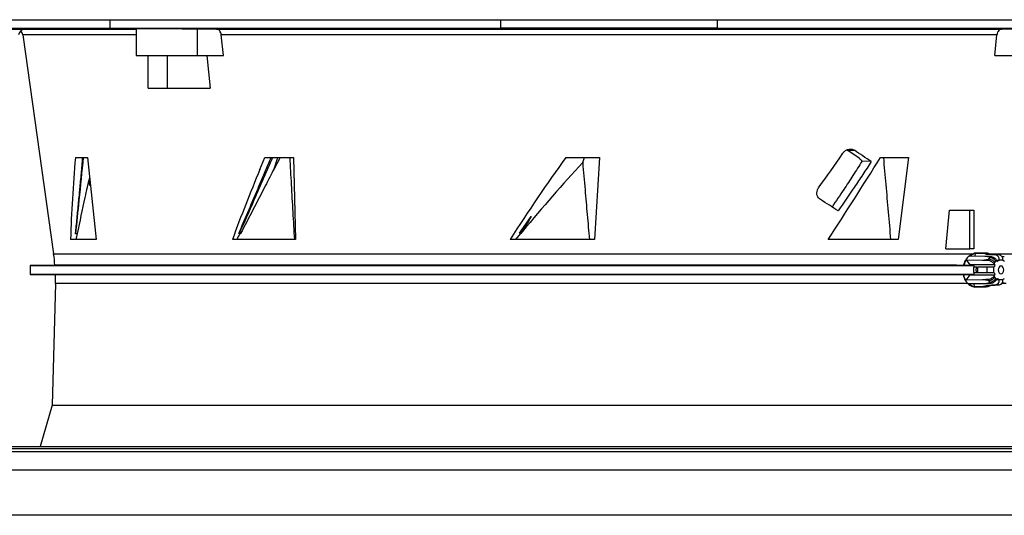
# Model space of a CAD drawing. Units: inches. Extents: x 5 to 533, y 10 to 406.
# Drawn here: x 377 to 399, y 201 to 213 of the extents above; entities that cross this region are included whole.
import ezdxf

# ---------------------------------------------------------------- set-up
doc = ezdxf.new("R2010")
doc.units = ezdxf.units.IN
doc.header["$LTSCALE"] = 48
doc.header["$MEASUREMENT"] = 0

msp = doc.modelspace()

# ---------------------------------------------------------------- linework, layer by layer
at = {"color": 7, "linetype": 'Continuous', "lineweight": 25}
for p, q in [((365.8233947, 212.6841073), (378.8923868, 212.6841073)), ((378.8923868, 212.4874445), (378.8923868, 212.6841073)), ((378.8923868, 212.6841073), (387.8590167, 212.6841073)), ((387.8590167, 212.6841073), (392.8233947, 212.6841073)), ((387.8590167, 212.4874445), (387.8590167, 212.6841073)), ((392.8233947, 212.6841073), (392.8233947, 212.4874445)), ((392.8233947, 212.6841073), (401.7900246, 212.6841073)), ((365.8233947, 212.4874445), (378.8923868, 212.4874445)), ((374.1899632, 212.468756), (376.9477406, 212.468756)), ((376.9477406, 212.468756), (378.8923868, 212.4857266)), ((376.9477406, 212.468756), (379.4924482, 212.468756)), ((378.8923868, 212.4874445), (387.8590167, 212.4874445)), ((379.4924482, 212.4809166), (379.4924482, 211.8573356)), ((380.8935437, 212.4740373), (381.3301815, 212.468756)), ((380.8935437, 211.8573356), (380.8935437, 212.4740373)), ((381.3301815, 212.468756), (399.3522299, 212.468756)), ((392.8233947, 212.4874445), (387.8590167, 212.4874445)), ((392.8233947, 212.4874445), (401.7900246, 212.4874445)), ((399.3522299, 212.468756), (399.7888677, 212.4740373)), ((376.8892442, 212.3331987), (377.5962882, 207.3023196)), ((379.4924482, 212.3331987), (376.8892442, 212.3331987)), ((399.2406869, 212.3331987), (381.4417245, 212.3331987)), ((381.4899875, 211.8573356), (381.4417245, 212.3331987)), ((399.1924239, 211.8573356), (399.2406869, 212.3331987)), ((379.4924482, 211.8573356), (380.8935437, 211.8573356)), ((379.7682401, 211.1093041), (379.7682401, 211.8573356)), ((380.2020672, 211.8573356), (380.2020672, 211.1093041)), ((380.8935437, 211.8573356), (381.4899875, 211.8573356)), ((381.1119016, 211.8573356), (381.1875924, 211.1093041)), ((399.1924239, 211.8573356), (399.7888677, 211.8573356)), ((379.7682401, 211.1093041), (380.2020672, 211.1093041)), ((380.2020672, 211.1093041), (381.1875924, 211.1093041)), ((395.8050361, 209.6831459), (395.9692523, 209.6831459)), ((378.0961378, 209.5174397), (378.374497, 209.5174397)), ((378.374497, 209.5174397), (378.5696488, 207.6350081)), ((382.3268532, 209.2416052), (382.4412237, 209.5174397)), ((382.4412237, 209.5174397), (383.0970751, 209.5174397)), ((382.7954274, 209.5174397), (382.6532879, 209.2596021)), ((382.6532879, 209.2596021), (382.7401535, 209.5174397)), ((383.0970751, 209.5174397), (383.1446457, 207.6350081)), ((389.3461806, 209.5174397), (390.1196136, 209.5174397)), ((389.7356092, 209.3997432), (389.7782962, 209.5174397)), ((390.1196136, 209.5174397), (390.0044995, 207.6350081)), ((396.3561217, 209.4230312), (396.1467809, 209.4338866)), ((396.5680192, 209.5174397), (397.2125059, 209.5174397)), ((397.2125059, 209.5174397), (396.9712552, 207.6350081)), ((378.4202009, 209.0765804), (378.4031207, 208.9540367)), ((378.4212157, 209.0667916), (378.4048616, 208.9493161)), ((378.4048616, 208.9493161), (378.4366792, 208.9176308)), ((378.4203665, 208.8928875), (378.4414176, 208.8719238)), ((398.0642314, 207.4183592), (398.1530676, 208.304186)), ((398.1530676, 208.304186), (398.6163038, 208.304186)), ((398.6163038, 207.4183592), (398.6163038, 208.304186)), ((398.6163038, 208.304186), (398.7137397, 208.304186)), ((398.7137397, 208.304186), (398.7137397, 207.4183592)), ((388.2850817, 207.7765773), (388.555595, 208.1589968)), ((378.5696488, 207.6350081), (377.9832248, 207.6350081)), ((378.0975681, 207.7640979), (378.0975219, 207.764805)), ((383.1446457, 207.6350081), (381.6976798, 207.6350081)), ((381.852502, 207.7640979), (381.8442458, 207.7735847)), ((390.0044995, 207.6350081), (388.0699488, 207.6350081)), ((388.202153, 207.6350081), (388.3093952, 207.7659425)), ((388.3025393, 207.7640979), (388.2850817, 207.7765773)), ((388.3549541, 207.8212567), (388.3195913, 207.7686717)), ((396.9712552, 207.6350081), (395.368905, 207.6350081)), ((398.0642314, 207.4183592), (398.6163038, 207.4183592)), ((398.7137397, 207.4183592), (398.6163038, 207.4183592)), ((377.5962882, 207.3023196), (398.6741993, 207.3023196)), ((398.9654848, 207.2454787), (398.6127443, 207.2516318)), ((398.7444343, 207.2493346), (398.7509738, 207.3228869)), ((398.7509738, 207.3228869), (398.9268489, 207.3184945)), ((398.9705167, 207.3230393), (398.7867424, 207.3275765)), ((398.9064417, 207.1619619), (399.0468255, 207.1829186)), ((398.951701, 207.3214709), (398.9268489, 207.3184945)), ((398.9653653, 207.3231075), (398.951701, 207.3214709)), ((398.9879074, 207.3207967), (398.9653653, 207.3231075)), ((398.9653653, 207.3231072), (399.0258739, 207.305452)), ((399.0765509, 207.2249567), (398.9654848, 207.2454787)), ((399.0130074, 207.2962757), (399.2122502, 207.2815086)), ((399.0130074, 207.2962757), (399.0965239, 207.2962757)), ((399.0468256, 207.1829186), (399.0348663, 207.1592233)), ((399.0765509, 207.2249567), (399.0939215, 207.2427399)), ((399.0772709, 207.3023196), (403.0861232, 207.3023196)), ((399.2957668, 207.2815086), (399.0965239, 207.2962757)), ((399.2957668, 207.2815086), (399.2122502, 207.2815086)), ((377.6243386, 207.0445997), (377.0538041, 207.0396207)), ((377.0538041, 207.0396207), (377.0538041, 206.8331399)), ((377.0538041, 207.0396207), (398.71894, 207.0396207)), ((398.3139679, 207.0445997), (377.6243386, 207.0445997)), ((398.71894, 207.0396207), (398.3139679, 207.0445997)), ((398.6251105, 207.0488482), (398.5416017, 207.168326)), ((398.5416017, 207.168326), (398.9064417, 207.1619619)), ((398.6251105, 207.0488482), (398.6221602, 207.0408106)), ((399.1943569, 207.0488482), (398.6251105, 207.0488482)), ((398.7767116, 206.9951309), (398.8000658, 206.9951309)), ((398.8000658, 206.8770207), (398.8000658, 206.9951309)), ((399.0097506, 206.9951309), (398.8000658, 206.9951309)), ((399.1722983, 206.9951309), (399.0097506, 206.9951309)), ((399.0097506, 206.9951309), (399.0097506, 206.8770207)), ((399.1722983, 206.8770207), (399.1722983, 206.9951309)), ((399.1722983, 206.9951309), (399.1786235, 206.9951309)), ((399.1779468, 207.0720555), (399.1923688, 207.1062031)), ((399.1943569, 207.0488482), (399.1779468, 207.0720555)), ((399.1923688, 207.1062031), (399.2128559, 207.1351763)), ((399.2128559, 207.1351763), (399.2370019, 207.1555721)), ((399.2370019, 207.1555721), (399.253412, 207.1323647)), ((399.2913959, 207.1546152), (399.2376786, 207.1546152)), ((399.2913959, 207.1546152), (399.2913959, 207.1635603)), ((399.2913959, 207.1635603), (399.3749124, 207.1635603)), ((399.3749124, 207.1635603), (399.3749124, 207.1546152)), ((377.0538041, 206.8331399), (377.6354128, 206.8280643)), ((398.7188556, 206.8331399), (377.0538041, 206.8331399)), ((377.6354128, 206.8280643), (398.3060166, 206.8280643)), ((398.3060166, 206.8280643), (398.7188556, 206.8331399)), ((398.6169002, 206.8233034), (398.5244302, 206.7035261)), ((398.6143838, 206.8318555), (398.6169002, 206.8233034)), ((398.6169002, 206.8233034), (399.1943569, 206.8233034)), ((398.7767116, 206.8770207), (398.8000658, 206.8770207)), ((398.8000658, 206.8770207), (399.0097506, 206.8770207)), ((399.0097506, 206.8770207), (399.1722983, 206.8770207)), ((399.1786235, 206.8770207), (399.1722983, 206.8770207)), ((399.1779468, 206.800096), (399.1943569, 206.8233034)), ((399.1923688, 206.7659484), (399.1779468, 206.800096)), ((399.2128559, 206.7369752), (399.1923688, 206.7659484)), ((399.2370019, 206.7165795), (399.2128559, 206.7369752)), ((399.253412, 206.7397868), (399.2370019, 206.7165795)), ((377.6354128, 206.620452), (377.5656828, 203.8312513)), ((398.5746308, 206.620452), (377.6354128, 206.620452)), ((398.9064298, 206.7101894), (398.5244302, 206.7035261)), ((398.5894029, 206.6201127), (398.9654967, 206.6266731)), ((398.7227416, 206.5485597), (398.7215862, 206.6224185)), ((398.9268491, 206.553657), (398.7227416, 206.5485597)), ((398.757973, 206.5438648), (398.9715423, 206.5491376)), ((399.0468255, 206.6892329), (398.9064298, 206.7101894)), ((398.9268491, 206.5536571), (398.9520232, 206.550642)), ((398.9520232, 206.550642), (398.9653653, 206.5490441)), ((399.0258739, 206.5666995), (398.9653653, 206.5490444)), ((398.9654967, 206.6266731), (399.0765509, 206.6471949)), ((399.2122502, 206.5906429), (399.0130074, 206.5758759)), ((399.0965239, 206.5758759), (399.0130074, 206.5758759)), ((399.0468255, 206.6892329), (399.0348664, 206.7129282)), ((399.0765509, 206.6471949), (399.0939214, 206.6294117)), ((399.0965239, 206.5758759), (399.2957668, 206.5906429)), ((399.2122502, 206.5906429), (399.2957668, 206.5906429)), ((399.2376786, 206.7175364), (399.2913959, 206.7175364)), ((399.2913959, 206.7085913), (399.2913959, 206.7175364)), ((399.3749124, 206.7085913), (399.2913959, 206.7085913)), ((399.4502901, 206.620452), (399.3469903, 206.620452)), ((399.3749124, 206.7175364), (399.3749124, 206.7085913)), ((377.5656828, 203.8312513), (377.2857376, 202.8802844)), ((377.5656828, 203.8312513), (403.1167286, 203.8312513)), ((346.9621557, 202.8802844), (403.7681557, 202.8802844)), ((346.9621557, 202.8317844), (433.7202057, 202.8317844)), ((346.9621557, 202.7647844), (433.7202057, 202.7647844)), ((433.7202057, 202.3317844), (346.9621557, 202.3317844)), ((433.7202057, 201.2977844), (346.9621557, 201.2977844))]:
    msp.add_line(p, q, dxfattribs=at)
at = {"color": 7, "linetype": 'Continuous', "lineweight": 25, "flags": 128}
msp.add_lwpolyline([(399.3971835, 206.9360758), (399.3923096, 206.9707282), (399.3784297, 207.0001051), (399.3576571, 207.0197342), (399.3331541, 207.026627), (399.3086512, 207.0197342), (399.2878786, 207.0001051), (399.2739987, 206.9707282), (399.2691248, 206.9360758), (399.2739987, 206.9014233), (399.2878786, 206.8720464), (399.3086512, 206.8524174), (399.3331541, 206.8455246), (399.3576571, 206.8524174), (399.3784297, 206.8720464), (399.3923096, 206.9014233), (399.3971835, 206.9360758)], dxfattribs=at)
at = {"color": 7, "linetype": 'Continuous', "lineweight": 25}
for centre, radius, start, end in [((376.9491149, 212.3112817), 0.1574803, 90.50000003, 172), ((376.7332965, 212.3112817), 0.1574803, 8, 46.74676979), ((373.4831669, 206.7242581), 4.1535433, 4.42332343, 8), ((399.0179936, 207.3613259), 0.065241, 247.50030169, 265.61673627), ((399.3457986, 207.0030413), 0.3489138, 140.5044669, 148.96675218), ((399.1015101, 207.3613259), 0.065241, 247.50029231, 265.61673608), ((399.1843974, 207.1772906), 0.1078758, 352.68763903, 75.03710692), ((399.267914, 207.1772906), 0.1078758, 352.68763903, 75.03710692), ((399.4587004, 206.942261), 0.2850234, 158.03998496, 169.31011516), ((399.3419014, 207.0248504), 0.1392469, 111.26639581, 129.45599101), ((399.3244069, 207.0248504), 0.1392469, 50.54400899, 68.7336042), ((373.4831669, 206.7242581), 4.1535433, 358.56790382, 1.43209618), ((399.4587004, 206.9298905), 0.2850234, 190.68988484, 201.96001504), ((399.3419014, 206.8473012), 0.1392469, 230.544009, 248.7336042), ((399.3244069, 206.8473012), 0.1392469, 291.2663958, 309.45599101), ((399.0179936, 206.5108257), 0.065241, 94.38326394, 112.49970773), ((399.3457986, 206.8691103), 0.3489138, 211.03324603, 219.49553164), ((399.1015101, 206.5108257), 0.065241, 94.38326373, 112.49969833), ((399.1843974, 206.694861), 0.1078758, 284.96289308, 7.31236097), ((399.267914, 206.694861), 0.1078758, 284.96289308, 7.31236097)]:
    msp.add_arc(centre, radius, start, end, dxfattribs=at)
for centre, major_axis, ratio, start_param, end_param in [((389.599656, 207.7143375), (12.3824677, -6.0979476), 0.3473199973, 1.1980346371, 1.2235519474), ((389.5866807, 207.7252183), (12.5991312, -6.2046471), 0.3473199973, 1.1820677619, 1.2173674222), ((391.3618394, 214.0682213), (6.6594478, 21.2817452), 0.5460827499, 1.9524135381, 2.0426051036), ((392.0372172, 198.4642597), (8.7654481, 18.5953062), 0.3851837432, 1.1257185612, 1.2437676626), ((392.8572336, 223.4378493), (12.1491121, 24.9819792), 0.3383501208, 4.260037018, 4.2978881204), ((393.0243762, 214.0682235), (12.8110776, 21.4117093), 0.2162710891, 4.5385093138, 4.6287008533), ((392.1190427, 209.0922273), (10.0124437, 19.6668226), 0.4063104012, 1.7673354216, 1.8473964864), ((389.9996911, 193.2214264), (10.0230338, 21.024631), 0.3948547619, 0.8993524144, 1.0057751933), ((389.5994337, 206.185307), (12.3861794, -6.0997755), 0.3473199973, 1.2425790201, 1.279149096), ((390.1736587, 208.4996758), (6.2792798, 19.6131018), 0.5587552002, 1.784531156, 1.7912244604), ((390.0308962, 203.9693881), (9.9240178, 19.2705687), 0.415110382, 1.5875214253, 1.5942957428)]:
    msp.add_ellipse(centre, major_axis=major_axis, ratio=ratio, start_param=start_param, end_param=end_param, dxfattribs=at)
for points, knots in [([(378.2705665, 212.4824596), (378.2442712, 212.4822267), (378.1916805, 212.4817608), (378.1126641, 212.4811146), (378.0448449, 212.4806023), (377.9952216, 212.4802818), (377.9695633, 212.4801912), (377.9707082, 212.480341), (377.9985617, 212.4807137), (378.0498941, 212.481265), (378.1033719, 212.4817805), (378.1614031, 212.4823113), (378.2235619, 212.4828533), (378.3021168, 212.4834891), (378.3700597, 212.4839904), (378.4196496, 212.4843016), (378.445318, 212.4843894), (378.4441664, 212.4842442), (378.4163299, 212.4838817), (378.364936, 212.4833415), (378.3116347, 212.4828323), (378.278478, 212.4825314), (378.2705665, 212.4824596)], [0, 0, 0, 0, 0.0536889851, 0.1073779928, 0.161066284, 0.2147527125, 0.2684371643, 0.3221204206, 0.3758038119, 0.4294886064, 0.4831754287, 0.5000001251, 0.5536890494, 0.6073779993, 0.6610661729, 0.7147525078, 0.7684369781, 0.8221203476, 0.8758038404, 0.9294886293, 0.9831753441, 1, 1, 1, 1]), ([(379.4954007, 212.4788863), (379.4947639, 212.4790134), (379.4927043, 212.4794244), (379.5139231, 212.4799625), (379.5582482, 212.4804788), (379.6250733, 212.4808074), (379.7116481, 212.4809435), (379.8152093, 212.4808886), (379.9333452, 212.4806371), (380.0622151, 212.4802025), (380.1985272, 212.4795879), (380.3381995, 212.4788153), (380.4773082, 212.4778977), (380.6120763, 212.4768637), (380.7381652, 212.4757357), (380.8309794, 212.4747777), (380.879307, 212.4742058), (380.8935437, 212.4740373)], [0, 0, 0, 0, 0.0322775848, 0.1044041161, 0.1765281701, 0.2486522166, 0.320774138, 0.3928960586, 0.4650170118, 0.5371379712, 0.6092594749, 0.6813809896, 0.7535043622, 0.8256277463, 0.8977536076, 0.9698794762, 1, 1, 1, 1]), ([(381.4417245, 212.3331987), (381.438709, 212.350461), (381.4326784, 212.3849843), (381.408621, 212.4278434), (381.3765752, 212.4576899), (381.3485806, 212.4679321), (381.333024, 212.4686287), (381.3301815, 212.468756)], [0, 0, 0, 0, 0.2363326842, 0.47264879385, 0.70940874754, 0.94690269077, 1, 1, 1, 1]), ([(382.1063051, 212.4824596), (382.120601, 212.4822267), (382.1491927, 212.4817608), (382.1606334, 212.4811146), (382.1464676, 212.4806023), (382.106383, 212.4802818), (382.0454118, 212.4801912), (381.9702954, 212.480341), (381.889525, 212.4807137), (381.8122445, 212.481265), (381.7619207, 212.4817805), (381.7217577, 212.4823113), (381.6920513, 212.4828533), (381.6794411, 212.4834891), (381.6939204, 212.4839904), (381.7339201, 212.4843016), (381.7949167, 212.4843894), (381.8700161, 212.4842442), (381.9508299, 212.4838817), (382.0279547, 212.4833415), (382.0787255, 212.4828323), (382.1009921, 212.4825314), (382.1063051, 212.4824596)], [0, 0, 0, 0, 0.0536889851, 0.1073779928, 0.161066284, 0.2147527125, 0.2684371643, 0.3221204206, 0.3758038119, 0.4294886064, 0.4831754287, 0.5000001251, 0.5536890494, 0.6073779993, 0.6610661728, 0.7147525078, 0.7684369781, 0.8221203476, 0.8758038404, 0.9294886293, 0.9831753441, 1, 1, 1, 1]), ([(387.6117572, 212.4824596), (387.6163391, 212.4822267), (387.6255028, 212.4817608), (387.6051564, 212.4811146), (387.5617318, 212.4806023), (387.49779, 212.4802818), (387.4211672, 212.4801912), (387.340336, 212.480341), (387.264448, 212.4807137), (387.2020628, 212.481265), (387.169744, 212.4817805), (387.1503091, 212.4823113), (387.1439022, 212.4828533), (387.1627916, 212.4834891), (387.2066067, 212.4839904), (387.2704429, 212.4843016), (387.3470974, 212.4843894), (387.4279073, 212.4842442), (387.5038493, 212.4838817), (387.5660405, 212.4833415), (387.5989163, 212.4828323), (387.6092835, 212.4825314), (387.6117572, 212.4824596)], [0, 0, 0, 0, 0.0536889851, 0.1073779928, 0.161066284, 0.2147527125, 0.2684371643, 0.3221204206, 0.3758038119, 0.4294886064, 0.4831754287, 0.5000001251, 0.5536890494, 0.6073779993, 0.6610661729, 0.7147525078, 0.7684369781, 0.8221203476, 0.8758038404, 0.9294886293, 0.9831753441, 1, 1, 1, 1]), ([(393.5327431, 212.4824596), (393.5269134, 212.4822267), (393.515254, 212.4817608), (393.4662182, 212.4811146), (393.4001458, 212.4806023), (393.3220812, 212.4802818), (393.241472, 212.4801912), (393.1672318, 212.480341), (393.1077796, 212.4807137), (393.0697872, 212.481265), (393.0603936, 212.4817805), (393.0646457, 212.4823113), (393.0825136, 212.4828533), (393.1300268, 212.4834891), (393.1965073, 212.4839904), (393.2744615, 212.4843016), (393.3551038, 212.4843894), (393.4293218, 212.4842442), (393.4888305, 212.4838817), (393.52662, 212.4833415), (393.5365958, 212.4828323), (393.5334853, 212.4825314), (393.5327431, 212.4824596)], [0, 0, 0, 0, 0.0536889851, 0.1073779928, 0.161066284, 0.2147527125, 0.2684371643, 0.3221204206, 0.3758038119, 0.4294886064, 0.4831754287, 0.5000001251, 0.5536890494, 0.6073779993, 0.6610661729, 0.7147525078, 0.7684369781, 0.8221203476, 0.8758038404, 0.9294886293, 0.9831753441, 1, 1, 1, 1]), ([(398.9678464, 212.4824596), (398.9524927, 212.4822267), (398.9217852, 212.4817608), (398.8515251, 212.4811146), (398.7728639, 212.4806023), (398.6925611, 212.4802818), (398.6202376, 212.4801912), (398.5638908, 212.480341), (398.5299253, 212.4807137), (398.5221098, 212.481265), (398.5370715, 212.4817805), (398.5643632, 212.4823113), (398.6037857, 212.4828533), (398.6726893, 212.4834891), (398.7517141, 212.4839904), (398.8319185, 212.4843016), (398.9042716, 212.4843894), (398.9605986, 212.4842442), (398.9946143, 212.4838817), (399.0022491, 212.4833415), (398.9878061, 212.4828323), (398.9716915, 212.4825314), (398.9678464, 212.4824596)], [0, 0, 0, 0, 0.0536889851, 0.1073779928, 0.161066284, 0.2147527125, 0.2684371643, 0.3221204206, 0.3758038119, 0.4294886064, 0.4831754287, 0.5000001251, 0.5536890494, 0.6073779993, 0.6610661728, 0.7147525078, 0.7684369781, 0.8221203476, 0.8758038404, 0.9294886293, 0.9831753441, 1, 1, 1, 1]), ([(399.3522299, 212.468756), (399.3394345, 212.4668527), (399.313843, 212.4630461), (399.2799142, 212.43535), (399.254387, 212.3949188), (399.2435883, 212.3578554), (399.2411132, 212.3368211), (399.2406869, 212.3331987)], [0, 0, 0, 0, 0.2380156844, 0.4760430269, 0.7137302143, 0.9507001749, 1, 1, 1, 1]), ([(395.7012472, 209.6142262), (395.7169939, 209.6331366), (395.748466, 209.6709318), (395.8134072, 209.7042302), (395.8825343, 209.7148753), (395.9361346, 209.702959), (395.9623918, 209.6872503), (395.9692523, 209.6831459)], [0, 0, 0, 0, 0.2270585561, 0.4538079129, 0.6876258157, 0.9183823698, 1, 1, 1, 1]), ([(378.0975219, 207.764805), (378.0990344, 207.7797429), (378.1065969, 207.8544322), (378.1261049, 208.0486108), (378.1497248, 208.287565), (378.1729651, 208.5264846), (378.1873385, 208.6757953), (378.2016011, 208.8250958), (378.2157555, 208.9743862), (378.2326565, 209.1544695), (378.2494897, 209.335489), (378.2606315, 209.4567894), (378.2662025, 209.5174397)], [0, 0, 0, 0, 0.02555751624, 0.12778759313, 0.33224781552, 0.43447789039, 0.53670796456, 0.58782299782, 0.69005307117, 0.79228314409, 0.89614153846, 1, 1, 1, 1]), ([(378.2745552, 209.5174397), (378.2420891, 209.1896597), (378.1841129, 208.6043286), (378.1240128, 208.0208388), (378.0975681, 207.7640979)], [0, 0, 0, 0, 0.5599907057, 1, 1, 1, 1]), ([(381.8442458, 207.7735847), (381.8540986, 207.7965348), (381.9033622, 207.9112855), (381.9918615, 208.1178412), (382.109542, 208.3932564), (382.2268957, 208.668679), (382.3455261, 208.9478503), (382.4451706, 209.1829932), (382.5259978, 209.3741044), (382.566343, 209.4696612), (382.5865156, 209.5174397)], [0, 0, 0, 0, 0.0394849752, 0.1974249084, 0.3553648403, 0.5133047709, 0.6712447, 0.8356222162, 0.9178110923, 1, 1, 1, 1]), ([(382.6214537, 209.5174397), (382.47876, 209.1896597), (382.2239454, 208.6043286), (381.9660003, 208.0208388), (381.852502, 207.7640979)], [0, 0, 0, 0, 0.5599907057, 1, 1, 1, 1]), ([(383.0118583, 209.5174397), (383.0236566, 209.3100457), (383.0474038, 208.8926133), (383.0832706, 208.2651361), (383.1073974, 207.8450508), (383.1194608, 207.6350081)], [0, 0, 0, 0, 0.3305238483, 0.66526189999, 1, 1, 1, 1]), ([(396.1467809, 209.4338866), (396.0771744, 209.3244921), (395.9379609, 209.1057026), (395.7080479, 208.7553305), (395.5468191, 208.5139667), (395.4577824, 208.3806765)], [0, 0, 0, 0, 0.3092777761, 0.618557025, 1, 1, 1, 1]), ([(396.0817016, 209.4988629), (396.0966219, 209.4878839), (396.1270899, 209.4654643), (396.1401278, 209.444556), (396.1467809, 209.4338866)], [0, 0, 0, 0, 0.48970321005, 1, 1, 1, 1]), ([(396.6345346, 209.5174397), (396.6528668, 209.3100457), (396.6897648, 208.8926133), (396.7450913, 208.2651361), (396.7820387, 207.8450508), (396.8005124, 207.6350081)], [0, 0, 0, 0, 0.3305238483, 0.6652619, 1, 1, 1, 1]), ([(382.6532879, 209.2596021), (382.586641, 209.1282964), (382.4257365, 208.8112874), (382.1690666, 208.31372), (381.9798763, 207.9503847), (381.8852576, 207.7686717)], [0, 0, 0, 0, 0.26114640481, 0.63048112042, 1, 1, 1, 1]), ([(389.7356092, 209.3997432), (389.7535145, 209.1923923), (389.7878654, 208.7945971), (389.8386796, 208.2063517), (389.871593, 207.825456), (389.8880497, 207.6350081)], [0, 0, 0, 0, 0.35249419963, 0.67624708062, 1, 1, 1, 1]), ([(396.3561217, 209.4230312), (396.2918497, 209.3239005), (396.1633056, 209.1256387), (395.9099842, 208.7491023), (395.7204598, 208.4713043), (395.5976745, 208.29133)], [0, 0, 0, 0, 0.2604307178, 0.5208624346, 1, 1, 1, 1]), ([(378.4203392, 209.0752463), (378.418979, 209.0694048), (378.3819332, 208.9103045), (378.2833921, 208.4724431), (378.193792, 208.0456965), (378.1356276, 207.7686717)], [0, 0, 0, 0, 0.0131960807, 0.3594110958, 1, 1, 1, 1]), ([(378.4030648, 208.9528898), (378.4025566, 208.9471975), (378.4015007, 208.9353716), (378.40453, 208.9189444), (378.4107051, 208.9038569), (378.417599, 208.8961009), (378.4210498, 208.8922185)], [0, 0, 0, 0, 0.2354679626, 0.489194076, 0.7443114832, 1, 1, 1, 1]), ([(378.4031523, 208.953889), (378.4030955, 208.9536637), (378.4029274, 208.9529973), (378.4032074, 208.9514156), (378.4042099, 208.9501432), (378.4048616, 208.9493161)], [0, 0, 0, 0, 0.1515953819, 0.4484856005, 1, 1, 1, 1]), ([(378.4048616, 208.9493161), (378.4043637, 208.9416311), (378.4033678, 208.9262611), (378.4089175, 208.9068006), (378.4167946, 208.8975106), (378.4205662, 208.8930626)], [0, 0, 0, 0, 0.3426248963, 0.6852497926, 1, 1, 1, 1]), ([(395.1899453, 208.5517391), (395.1742394, 208.5639388), (395.1427942, 208.5883641), (395.114878, 208.643842), (395.1067025, 208.704771), (395.1173745, 208.7671595), (395.1386373, 208.803017), (395.1495746, 208.8214616)], [0, 0, 0, 0, 0.2038519367, 0.4081386144, 0.6034648942, 0.7960270595, 1, 1, 1, 1]), ([(388.555595, 208.1589968), (388.508402, 208.085254), (388.4241286, 207.9535703), (388.3396917, 207.8219924), (388.3025393, 207.7640979)], [0, 0, 0, 0, 0.5599986539, 1, 1, 1, 1]), ([(388.555595, 208.1589968), (388.540563, 208.134068), (388.4991791, 208.0654374), (388.4320542, 207.9529209), (388.3806548, 207.8651459), (388.3549541, 207.8212567)], [0, 0, 0, 0, 0.2219131553, 0.6109408812, 1, 1, 1, 1]), ([(378.1356276, 207.7686717), (378.1285231, 207.7678227), (378.1158352, 207.7663065), (378.1031502, 207.7647728), (378.0975681, 207.7640979)], [0, 0, 0, 0, 0.5599449485, 1, 1, 1, 1]), ([(381.852502, 207.7640979), (381.8586194, 207.7649565), (381.8695423, 207.7664895), (381.8804561, 207.768005), (381.8852576, 207.7686717)], [0, 0, 0, 0, 0.5600549937, 1, 1, 1, 1]), ([(388.3195913, 207.7686717), (388.3164135, 207.7678227), (388.3107382, 207.7663065), (388.3050448, 207.7647728), (388.3025393, 207.7640979)], [0, 0, 0, 0, 0.5599449485, 1, 1, 1, 1]), ([(398.6741993, 207.3023196), (398.6420169, 207.2823833), (398.5776579, 207.2425144), (398.5063035, 207.1475791), (398.4845221, 207.0737714), (398.4753278, 207.0426158)], [0, 0, 0, 0, 0.3662811282, 0.7324954363, 1, 1, 1, 1]), ([(398.6127443, 207.2516318), (398.6439018, 207.2746946), (398.6884015, 207.3076335), (398.7365404, 207.3193684), (398.7509738, 207.3228869)], [0, 0, 0, 0, 0.7001709157, 1, 1, 1, 1]), ([(398.6741993, 207.3023196), (398.7109694, 207.3188566), (398.7494839, 207.336178), (398.7849725, 207.3268497), (398.7865799, 207.3264272)], [0, 0, 0, 0, 0.9547085903, 1, 1, 1, 1]), ([(398.9268489, 207.3184943), (398.9379676, 207.3173463), (398.9604846, 207.3150215), (398.9820903, 207.3057462), (398.9930273, 207.3010509)], [0, 0, 0, 0, 0.4937919662, 1, 1, 1, 1]), ([(399.0939215, 207.2427399), (399.0785402, 207.243112), (399.0494007, 207.243817), (399.0065892, 207.2447286), (398.9791863, 207.2452287), (398.9654847, 207.2454788)], [0, 0, 0, 0, 0.35855670272, 0.67927732772, 1, 1, 1, 1]), ([(399.0232671, 207.3173172), (399.0210403, 207.3177429), (399.0091456, 207.3200169), (398.9974705, 207.3208383), (398.9879811, 207.321506)], [0, 0, 0, 0, 0.1872103157, 1, 1, 1, 1]), ([(398.9930273, 207.3010509), (398.9962274, 207.3021434), (399.0038443, 207.3047437), (399.0177883, 207.3051921), (399.0258739, 207.3054521)], [0, 0, 0, 0, 0.4201416821, 1, 1, 1, 1]), ([(399.0765438, 207.3010509), (399.0658394, 207.3057929), (399.0483724, 207.3135307), (399.0301642, 207.3156608), (399.0231147, 207.3164855)], [0, 0, 0, 0, 0.6128391182, 1, 1, 1, 1]), ([(399.0258739, 207.3054521), (399.0346437, 207.3051921), (399.0497679, 207.3047437), (399.0686222, 207.3021434), (399.0765438, 207.3010509)], [0, 0, 0, 0, 0.5798522711, 1, 1, 1, 1]), ([(399.2370019, 207.1555721), (399.2291245, 207.1654826), (399.2129013, 207.185893), (399.178636, 207.2128816), (399.1422382, 207.2324159), (399.1134189, 207.2413268), (399.0987582, 207.2423893), (399.0939215, 207.2427399)], [0, 0, 0, 0, 0.2247249706, 0.4628133655, 0.6827619373, 0.8953395312, 1, 1, 1, 1]), ([(399.3515742, 207.2441234), (399.3575949, 207.243992), (399.376932, 207.24357), (399.3962183, 207.2430784), (399.4094997, 207.2427399)], [0, 0, 0, 0, 0.3113534578, 1, 1, 1, 1]), ([(398.4902067, 207.0424329), (398.4969302, 207.0690567), (398.5084062, 207.1144998), (398.5318804, 207.1525629), (398.5416017, 207.168326)], [0, 0, 0, 0, 0.5858703548, 1, 1, 1, 1]), ([(398.7188556, 206.8331399), (398.7153574, 206.8670098), (398.7082495, 206.9358288), (398.7153394, 207.0046636), (398.71894, 207.0396207)], [0, 0, 0, 0, 0.4921589991, 1, 1, 1, 1]), ([(398.7767116, 206.9951309), (398.7626291, 206.9951309), (398.7409977, 206.9951309), (398.7224008, 206.9951309), (398.7159108, 206.9951309)], [0, 0, 0, 0, 0.65101743376, 1, 1, 1, 1]), ([(398.7767116, 206.8770207), (398.7736275, 206.8848737), (398.7662772, 206.9035899), (398.7637617, 206.9360758), (398.7662772, 206.9685617), (398.7736275, 206.9872778), (398.7767116, 206.9951309)], [0, 0, 0, 0, 0.209794764, 0.4999999165, 0.7902052304, 1, 1, 1, 1]), ([(398.9064417, 207.161962), (398.9217604, 207.1616811), (398.9507793, 207.1611491), (398.9935957, 207.1602245), (399.0211094, 207.1595571), (399.0348663, 207.1592233)], [0, 0, 0, 0, 0.3585908051, 0.6792944853, 1, 1, 1, 1]), ([(399.0348663, 207.1592233), (399.0457264, 207.1579117), (399.0666346, 207.1553867), (399.1023311, 207.1395211), (399.1355586, 207.117601), (399.1613716, 207.0938007), (399.1732603, 207.0782038), (399.1779468, 207.0720555)], [0, 0, 0, 0, 0.22567614228, 0.43447709333, 0.64513939204, 0.86011480283, 1, 1, 1, 1]), ([(398.46786, 206.830054), (398.4727782, 206.8040676), (398.4856333, 206.736144), (398.5295085, 206.6670199), (398.5650972, 206.6302911), (398.5746308, 206.620452)], [0, 0, 0, 0, 0.3120785271, 0.815715935, 1, 1, 1, 1]), ([(398.5244302, 206.7035261), (398.5058485, 206.7404609), (398.485665, 206.7805796), (398.4788432, 206.8265353), (398.4783018, 206.8301824)], [0, 0, 0, 0, 0.9206389531, 1, 1, 1, 1]), ([(398.7158087, 206.8770207), (398.7220792, 206.8770207), (398.740686, 206.8770207), (398.762349, 206.8770207), (398.7767116, 206.8770207)], [0, 0, 0, 0, 0.3370001162, 1, 1, 1, 1]), ([(399.1779468, 206.800096), (399.1700694, 206.7901855), (399.1538462, 206.7697751), (399.1195809, 206.7427865), (399.0831831, 206.7232522), (399.0543638, 206.7143413), (399.0397031, 206.7132788), (399.0348664, 206.7129282)], [0, 0, 0, 0, 0.2247249579, 0.4628133481, 0.6827619155, 0.8953395048, 1, 1, 1, 1]), ([(398.5746308, 206.620452), (398.6040149, 206.5986401), (398.6593397, 206.5575723), (398.7259811, 206.5372779), (398.7561788, 206.5445421), (398.7578303, 206.5449394)], [0, 0, 0, 0, 0.5170919214, 0.9735899446, 1, 1, 1, 1]), ([(398.7227416, 206.5485597), (398.6896038, 206.5590137), (398.6422466, 206.5739536), (398.6016057, 206.6094536), (398.5894029, 206.6201127)], [0, 0, 0, 0, 0.6997418819, 1, 1, 1, 1]), ([(399.0348664, 206.7129282), (399.0194851, 206.7125561), (398.9903456, 206.7118511), (398.9475342, 206.7109395), (398.9201312, 206.7104394), (398.9064297, 206.7101893)], [0, 0, 0, 0, 0.3585570281, 0.6792774904, 1, 1, 1, 1]), ([(398.9930273, 206.5711007), (398.9823052, 206.566492), (398.9607045, 206.5572075), (398.9381886, 206.5548464), (398.9268491, 206.5536573)], [0, 0, 0, 0, 0.4963755727, 1, 1, 1, 1]), ([(398.9654966, 206.626673), (398.9808154, 206.6269539), (399.0098343, 206.6274859), (399.0526508, 206.6284105), (399.0801645, 206.6290779), (399.0939214, 206.6294117)], [0, 0, 0, 0, 0.3585903052, 0.6792942353, 1, 1, 1, 1]), ([(398.9705154, 206.5492839), (398.9836707, 206.5498572), (399.0026046, 206.5506824), (399.0237007, 206.5547592), (399.0301392, 206.5560035)], [0, 0, 0, 0, 0.6948011325, 1, 1, 1, 1]), ([(399.0258739, 206.5666995), (399.0177884, 206.5669595), (399.0038443, 206.5674079), (398.9962275, 206.5700081), (398.9930273, 206.5711006)], [0, 0, 0, 0, 0.5798522636, 1, 1, 1, 1]), ([(399.0765438, 206.5711006), (399.0686223, 206.5700082), (399.0497681, 206.5674079), (399.0346438, 206.5669595), (399.0258739, 206.5666995)], [0, 0, 0, 0, 0.4201416922, 1, 1, 1, 1]), ([(399.0300164, 206.5567049), (399.0345281, 206.5572696), (399.0504058, 206.559257), (399.0656391, 206.5661595), (399.0765438, 206.5711007)], [0, 0, 0, 0, 0.28415113875, 1, 1, 1, 1]), ([(399.0939214, 206.6294117), (399.1047816, 206.6307233), (399.1256898, 206.6332483), (399.1613862, 206.6491139), (399.1946137, 206.671034), (399.2204267, 206.6948343), (399.2323154, 206.7104312), (399.2370019, 206.7165795)], [0, 0, 0, 0, 0.2256761426, 0.4344770959, 0.6451393968, 0.86011481, 1, 1, 1, 1]), ([(399.4094998, 206.6294117), (399.3946497, 206.6290329), (399.3753809, 206.6285413), (399.356058, 206.6281238), (399.351627, 206.6280281)], [0, 0, 0, 0, 0.7706833683, 1, 1, 1, 1])]:
    msp.add_open_spline(points, degree=3, knots=knots, dxfattribs=at)
for points in [[(399.1923688, 207.1062031), (399.1829142, 207.1161455), (399.1640049, 207.1360301), (399.1242613, 207.1612112), (399.0824516, 207.1790166), (399.0587009, 207.181618), (399.0468255, 207.1829186)], [(399.0765509, 207.2249567), (399.0882696, 207.2234345), (399.1117071, 207.2203902), (399.1513726, 207.1995524), (399.1880839, 207.1700829), (399.2045986, 207.1468119), (399.2128559, 207.1351763)], [(399.0468255, 206.6892329), (399.0587009, 206.6905336), (399.0824516, 206.6931349), (399.1242613, 206.7109403), (399.1640049, 206.7361215), (399.1829142, 206.7560061), (399.1923688, 206.7659484)], [(399.2128559, 206.7369752), (399.2045986, 206.7253397), (399.1880839, 206.7020687), (399.1513726, 206.6725991), (399.1117071, 206.6517614), (399.0882696, 206.648717), (399.0765509, 206.6471949)]]:
    msp.add_open_spline(points, degree=3, dxfattribs=at)

doc.saveas('drawing.dxf')
